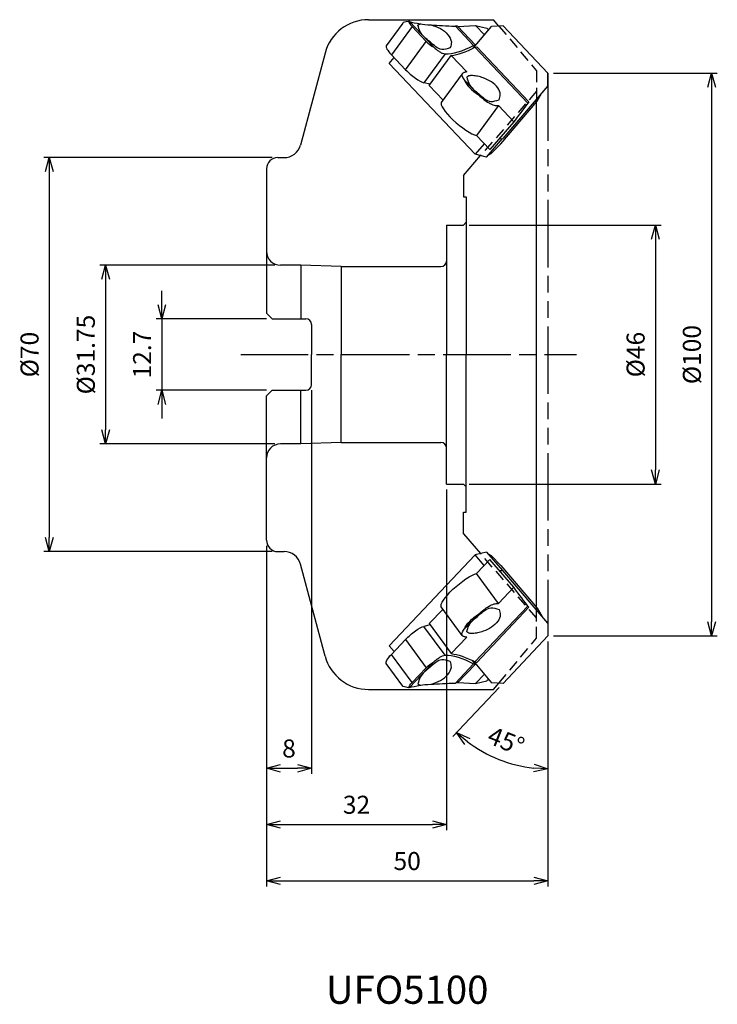
# Model space of a CAD drawing. Extents: x -94 to 30, y -115 to 60.
import ezdxf
from ezdxf.enums import TextEntityAlignment as Align

# ---------------------------------------------------------------- set-up
doc = ezdxf.new("R2010")
doc.units = 0
for name, pattern in [('ACJISTGL', [3, 2, -1]), ('AM_ISO08W050', [18, 12, -1.5, 3, -1.5]), ('AM_ISO09W050', [22.5, 12, -1.5, 3, -1.5, 3, -1.5])]:
    doc.linetypes.add(name, pattern=pattern)
doc.layers.get('0').update_dxf_attribs({"linetype": 'CONTINUOUS'})
doc.layers.get('DEFPOINTS').update_dxf_attribs({"linetype": 'CONTINUOUS'})
for name, color, linetype in [('AM_0', 7, 'CONTINUOUS'), ('AM_11', 3, 'AM_ISO09W050'), ('AM_3', 6, 'ACJISTGL'), ('AM_5', 3, 'CONTINUOUS'), ('AM_6', 2, 'CONTINUOUS'), ('AM_7', 4, 'AM_ISO08W050')]:
    doc.layers.add(name, color=color, linetype=linetype)
doc.styles.add('ASAMI', font='simplex.shx', dxfattribs={"bigfont": 'EXTFONT.SHX'})
doc.styles.get("Standard").update_dxf_attribs({"font": 'simplex.shx', "bigfont": 'EXTFONT.SHX'})
doc.dimstyles.new('AM_JIS', dxfattribs={"dimtxt": 3.2, "dimasz": 2.5, "dimexe": 1, "dimexo": 1, "dimgap": 1.5, "dimtad": 3, "dimdec": 3, "dimtxsty": 'ASAMI', "dimblk": 'OPEN30', "dimcen": 0, "dimclrd": 256, "dimclre": 256, "dimclrt": 2, "dimazin": 3, "dimtp": 0.1, "dimtm": 0.1, "dimtfac": 0.71, "dimtdec": 3, "dimtmove": 0, "dimatfit": 3, "dimtzin": 0})
doc.dimstyles.new('AM_JIS$2', dxfattribs={"dimtxt": 3.2, "dimasz": 2.5, "dimexe": 1, "dimexo": 1, "dimgap": 1.5, "dimtad": 3, "dimdec": 3, "dimtxsty": 'ASAMI', "dimblk": 'OPEN30', "dimcen": 0, "dimclrd": 256, "dimclre": 256, "dimclrt": 2, "dimazin": 3, "dimtp": 0.1, "dimtm": 0.1, "dimtfac": 0.71, "dimtdec": 3, "dimtmove": 0, "dimatfit": 3, "dimtzin": 0})

# ---------------------------------------------------------------- blocks, each defined once
blk = doc.blocks.new('_OPEN30')
at = {"color": 0}
for p, q in [((-1, 0.268), (0, 0)), ((0, 0), (-1, -0.268)), ((0, 0), (-1, 0))]:
    blk.add_line(p, q, dxfattribs=at)
blk = doc.blocks.new('*D6')
at = {"layer": 'AM_5'}
for p, q in [((-49, 35), (-89.58, 35)), ((-88.58, 32.5), (-88.58, -32.5)), ((-49, -35), (-89.58, -35))]:
    blk.add_line(p, q, dxfattribs=at)
at = {"layer": 'DEFPOINTS', "color": 0}
for p in [(-48, 35), (-88.58, -35), (-48, -35)]:
    blk.add_point(p, dxfattribs=at)
at = {"layer": 'AM_5', "xscale": 2.5, "yscale": 2.5, "zscale": 2.5}
for p, rotation in [((-88.58, 35), 90), ((-88.58, -35), 270)]:
    blk.add_blockref('_OPEN30', p, dxfattribs=dict(at, rotation=rotation))
at = {"layer": 'AM_5', "color": 2, "insert": (-91.68, 0), "char_height": 3.2, "attachment_point": 5, "rotation": 90, "style": 'ASAMI'}
blk.add_mtext('%%c70', dxfattribs=at)
blk = doc.blocks.new('*D7')
at = {"layer": 'AM_5'}
for p, q in [((-68.58, 8.85), (-68.58, 11.35)), ((-50, 6.35), (-69.58, 6.35)), ((-68.58, 6.35), (-68.58, -6.35)), ((-50, -6.35), (-69.58, -6.35)), ((-68.58, -8.85), (-68.58, -11.35))]:
    blk.add_line(p, q, dxfattribs=at)
at = {"layer": 'DEFPOINTS', "color": 0}
for p in [(-49, 6.35), (-68.58, -6.35), (-49, -6.35)]:
    blk.add_point(p, dxfattribs=at)
at = {"layer": 'AM_5', "xscale": 2.5, "yscale": 2.5, "zscale": 2.5}
for p, rotation in [((-68.58, 6.35), 270), ((-68.58, -6.35), 90)]:
    blk.add_blockref('_OPEN30', p, dxfattribs=dict(at, rotation=rotation))
at = {"layer": 'AM_5', "color": 2, "insert": (-71.68, 0), "char_height": 3.2, "attachment_point": 5, "rotation": 90, "style": 'ASAMI'}
blk.add_mtext('12.7', dxfattribs=at)
blk = doc.blocks.new('*D5')
at = {"layer": 'AM_5'}
for p, q in [((-48.5, 15.88), (-79.58, 15.88)), ((-78.58, 13.38), (-78.58, -13.37)), ((-48.5, -15.87), (-79.58, -15.87))]:
    blk.add_line(p, q, dxfattribs=at)
at = {"layer": 'DEFPOINTS', "color": 0}
for p in [(-47.5, 15.88), (-78.58, -15.87), (-47.5, -15.87)]:
    blk.add_point(p, dxfattribs=at)
at = {"layer": 'AM_5', "xscale": 2.5, "yscale": 2.5, "zscale": 2.5}
for p, rotation in [((-78.58, 15.88), 90), ((-78.58, -15.87), 270)]:
    blk.add_blockref('_OPEN30', p, dxfattribs=dict(at, rotation=rotation))
at = {"layer": 'AM_5', "color": 2, "insert": (-81.68, 0), "char_height": 3.2, "attachment_point": 5, "rotation": 90, "style": 'ASAMI'}
blk.add_mtext('%%c31.75', dxfattribs=at)
blk = doc.blocks.new('*D10')
at = {"layer": 'AM_5'}
for p, q in [((-42, -6.35), (-42, -74.5)), ((-50, -34), (-50, -74.5)), ((-47.5, -73.5), (-44.5, -73.5))]:
    blk.add_line(p, q, dxfattribs=at)
at = {"layer": 'DEFPOINTS', "color": 0}
for p in [(-42, -5.35), (-50, -33), (-42, -73.5)]:
    blk.add_point(p, dxfattribs=at)
at = {"layer": 'AM_5', "xscale": 2.5, "yscale": 2.5, "zscale": 2.5, "rotation": 180}
blk.add_blockref('_OPEN30', (-50, -73.5), dxfattribs=at)
at = {"layer": 'AM_5', "xscale": 2.5, "yscale": 2.5, "zscale": 2.5}
blk.add_blockref('_OPEN30', (-42, -73.5), dxfattribs=at)
at = {"layer": 'AM_5', "color": 2, "insert": (-46, -70.4), "char_height": 3.2, "attachment_point": 5, "style": 'ASAMI'}
blk.add_mtext('8', dxfattribs=at)
blk = doc.blocks.new('*D9')
at = {"layer": 'AM_5'}
for p, q in [((-50, -34), (-50, -94.5)), ((0, -51), (0, -94.5)), ((-47.5, -93.5), (-2.5, -93.5))]:
    blk.add_line(p, q, dxfattribs=at)
at = {"layer": 'DEFPOINTS', "color": 0}
for p in [(-50, -33), (0, -50), (0, -93.5)]:
    blk.add_point(p, dxfattribs=at)
at = {"layer": 'AM_5', "xscale": 2.5, "yscale": 2.5, "zscale": 2.5, "rotation": 180}
blk.add_blockref('_OPEN30', (-50, -93.5), dxfattribs=at)
at = {"layer": 'AM_5', "xscale": 2.5, "yscale": 2.5, "zscale": 2.5}
blk.add_blockref('_OPEN30', (0, -93.5), dxfattribs=at)
at = {"layer": 'AM_5', "color": 2, "insert": (-25, -90.4), "char_height": 3.2, "attachment_point": 5, "style": 'ASAMI'}
blk.add_mtext('50', dxfattribs=at)
blk = doc.blocks.new('*D8')
at = {"layer": 'AM_5'}
for p, q in [((-18, -24), (-18, -84.5)), ((-50, -34), (-50, -84.5)), ((-47.5, -83.5), (-20.5, -83.5))]:
    blk.add_line(p, q, dxfattribs=at)
at = {"layer": 'DEFPOINTS', "color": 0}
for p in [(-18, -23), (-50, -33), (-18, -83.5)]:
    blk.add_point(p, dxfattribs=at)
at = {"layer": 'AM_5', "xscale": 2.5, "yscale": 2.5, "zscale": 2.5, "rotation": 180}
blk.add_blockref('_OPEN30', (-50, -83.5), dxfattribs=at)
at = {"layer": 'AM_5', "xscale": 2.5, "yscale": 2.5, "zscale": 2.5}
blk.add_blockref('_OPEN30', (-18, -83.5), dxfattribs=at)
at = {"layer": 'AM_5', "color": 2, "insert": (-34, -80.4), "char_height": 3.2, "attachment_point": 5, "style": 'ASAMI'}
blk.add_mtext('32', dxfattribs=at)
blk = doc.blocks.new('*D12')
at = {"layer": 'AM_5'}
for p, q in [((1, 50), (30.1, 50)), ((29.1, 47.5), (29.1, -47.5)), ((1, -50), (30.1, -50))]:
    blk.add_line(p, q, dxfattribs=at)
at = {"layer": 'DEFPOINTS', "color": 0}
for p in [(0, 50), (0, -50), (29.1, -50)]:
    blk.add_point(p, dxfattribs=at)
at = {"layer": 'AM_5', "xscale": 2.5, "yscale": 2.5, "zscale": 2.5}
for p, rotation in [((29.1, 50), 90), ((29.1, -50), 270)]:
    blk.add_blockref('_OPEN30', p, dxfattribs=dict(at, rotation=rotation))
at = {"layer": 'AM_5', "color": 2, "insert": (26, 0), "char_height": 3.2, "attachment_point": 5, "rotation": 90, "style": 'ASAMI'}
blk.add_mtext('%%c100', dxfattribs=at)
blk = doc.blocks.new('*D11')
at = {"layer": 'AM_5'}
for p, q in [((-14, 23), (20.1, 23)), ((19.1, 20.5), (19.1, -20.5)), ((-14, -23), (20.1, -23))]:
    blk.add_line(p, q, dxfattribs=at)
at = {"layer": 'DEFPOINTS', "color": 0}
for p in [(-15, 23), (-15, -23), (19.1, -23)]:
    blk.add_point(p, dxfattribs=at)
at = {"layer": 'AM_5', "xscale": 2.5, "yscale": 2.5, "zscale": 2.5}
for p, rotation in [((19.1, 23), 90), ((19.1, -23), 270)]:
    blk.add_blockref('_OPEN30', p, dxfattribs=dict(at, rotation=rotation))
at = {"layer": 'AM_5', "color": 2, "insert": (16, 0), "char_height": 3.2, "attachment_point": 5, "rotation": 90, "style": 'ASAMI'}
blk.add_mtext('%%c46', dxfattribs=at)
blk = doc.blocks.new('*D13')
at = {"layer": 'AM_5'}
for p, q in [((0, -51), (0, -74.59)), ((-8.66, -59.14), (-16.9, -67.86))]:
    blk.add_line(p, q, dxfattribs=at)
blk.add_arc((0, -50), 23.59, 232.6474, 263.9241, dxfattribs=at)
at = {"layer": 'DEFPOINTS', "color": 0}
for p in [(0, 50), (0, -50), (0, -50), (-7.97, -58.42), (-11.42, -70.64)]:
    blk.add_point(p, dxfattribs=at)
at = {"layer": 'AM_5', "xscale": 2.5, "yscale": 2.5, "zscale": 2.5}
for p, rotation in [((-16.21, -67.13), 139.60949202965), ((0, -73.59), 356.9620642515928)]:
    blk.add_blockref('_OPEN30', p, dxfattribs=dict(at, rotation=rotation))
at = {"layer": 'AM_5', "color": 2, "insert": (-7.58, -69.03), "char_height": 3.2, "attachment_point": 5, "rotation": 338.2858, "style": 'ASAMI'}
blk.add_mtext('45%%d', dxfattribs=at)

msp = doc.modelspace()

# ---------------------------------------------------------------- linework, layer by layer
for p, q in [((-25.7889, 58.8989), (-28.72, 54.8796)), ((-25.7889, -58.8989), (-28.72, -54.8796))]:
    msp.add_line(p, q)
msp.add_ellipse((-26.4217, 52.9397), major_axis=(-2.2906, 1.9496), ratio=0.23346338, start_param=0.01755137, end_param=1.13717838)
at = {"extrusion": (0, 0, -1)}
msp.add_ellipse((-26.4217, -52.9397), major_axis=(-2.2906, -1.9496), ratio=0.23346338, start_param=0.01755137, end_param=1.13717838, dxfattribs=at)
at = {"layer": 'AM_0'}
for p, q in [((-31.8614, 59.5), (-9.6358, 59.5)), ((-8.6915, 58.3747), (-9.6358, 59.5)), ((-24.1393, 58.2893), (-27.7972, 53.2735)), ((-24.6015, 59.1698), (-24.7683, 59.1863)), ((-20.2717, 54.5956), (-24.6015, 59.1698)), ((-24.1393, 58.2893), (-21.6228, 55.6308)), ((-16.4416, 58.3609), (-13.1992, 54.9355)), ((-16.032, 58.3203), (-16.4416, 58.3609)), ((-16.032, 58.3203), (-12.8867, 54.9976)), ((-15.9942, 58.2803), (-12.8528, 58.4657)), ((-13.2975, 54.4379), (-9.9932, 58.2978)), ((-12.8528, 58.4657), (-10.8209, 57.9725)), ((-12.8528, 58.4657), (-11.2757, 56.7997)), ((-10.6322, 57.7731), (-10.8209, 57.9725)), ((-10.5325, 57.6679), (-10.6322, 57.7731)), ((-10.6322, 57.7731), (-10.5325, 57.6679)), ((-10.6322, 57.7731), (-10.4751, 57.735)), ((-7.9678, 58.4174), (-9.9932, 58.2978)), ((-7.9678, 58.4174), (0, 50)), ((-25.2807, 50.615), (-21.6228, 55.6308)), ((-12.8867, 54.9976), (-13.4183, 54.3766)), ((-13.1992, 54.9355), (-12.8867, 54.9976)), ((-12.9521, 54.6195), (-12.6396, 54.6816)), ((-12.9521, 54.6195), (-3.5386, 44.6749)), ((-12.6396, 54.6816), (-3.3785, 44.898)), ((-39.5888, 53.5706), (-43.969, 37.2235)), ((-28.1989, 51.7355), (-27.3168, 52.766)), ((-27.7972, 53.2735), (-25.2807, 50.615)), ((-18.2657, 53.4322), (-22.0178, 48.2873)), ((-21.083, 47.8044), (-17.1957, 53.1348)), ((-14.4275, 50.2104), (-17.1957, 53.1348)), ((-12.911, 35.585), (-28.1989, 51.7355)), ((-15.2065, 49.9064), (-18.9311, 44.7991)), ((-0.0057, 47.7468), (0, 50)), ((-20.9244, 48.0219), (-22.0178, 48.2873)), ((-21.083, 47.8044), (-18.6296, 45.2126)), ((-14.8523, 48.7957), (-12.3324, 46.1337)), ((-0.0057, 47.7468), (-8.0188, 38.3864)), ((-1.8756, 45.0532), (-1.0886, 46.4819)), ((-8.7653, 44.2288), (-12.6526, 38.8984)), ((-6.0348, 41.3443), (-8.7653, 44.2288)), ((-8.3728, 37.4636), (-1.8756, 45.0532)), ((-3.3785, 44.898), (-3.5386, 44.6749)), ((-2, 0), (-2, 44.908)), ((-6.0348, 41.3443), (-10.3194, 36.4335)), ((-12.6526, 38.8984), (-10.3194, 36.4335)), ((-11.2988, 37.4682), (-12.911, 35.585)), ((-10.8791, 35.0919), (-8.0609, 38.384)), ((-10.0833, 35.7208), (-8.3728, 37.4636)), ((-8.6479, 38.3493), (-8.0188, 38.3864)), ((-48, 35), (-46.8667, 35)), ((-15, 31.8452), (-11.9515, 35.3521)), ((-10.8791, 35.0919), (-12.911, 35.585)), ((-10.6075, 35.4091), (-10.0833, 35.7208)), ((-50, 33), (-50, 7.35)), ((-15, 31.8452), (-15, 28)), ((-15, 28), (-14.5, 28)), ((-14.5, 28), (-14.5, 23.5)), ((-18, 23), (-18, 0)), ((-18, 23), (-15, 23)), ((-14.5, 23.5), (-15, 23)), ((-14.5, 23.5), (-14.5, 0)), ((-43.9, 15.875), (-47.5, 15.875)), ((-36.74, 15.625), (-43.9, 15.875)), ((-43.9, 15.875), (-43.9, 6.35)), ((-36.74, 15.625), (-19, 15.625)), ((-36.74, 15.625), (-36.74, 0)), ((-49, 6.35), (-50, 7.35)), ((-49, 6.35), (-43, 6.35)), ((-42, 5.35), (-42, 0)), ((-42, -5.35), (-42, 0)), ((-36.74, -15.625), (-36.74, 0)), ((-18, -23), (-18, 0)), ((-14.5, -23.5), (-14.5, 0)), ((-2, -44.908), (-2, 0)), ((-49, -6.35), (-50, -7.35)), ((-49, -6.35), (-43, -6.35)), ((-43.9, -15.875), (-43.9, -6.35)), ((-50, -33), (-50, -7.35)), ((-36.74, -15.625), (-43.9, -15.875)), ((-36.74, -15.625), (-19, -15.625)), ((-43.9, -15.875), (-47.5, -15.875)), ((-18, -23), (-15, -23)), ((-14.5, -23.5), (-15, -23)), ((-14.5, -28), (-14.5, -23.5)), ((-15, -28), (-14.5, -28)), ((-15, -31.8452), (-15, -28)), ((-15, -31.8452), (-11.9515, -35.3521)), ((-48, -35), (-46.8667, -35)), ((-12.911, -35.585), (-28.1989, -51.7355)), ((-10.8791, -35.0919), (-12.911, -35.585)), ((-11.2988, -37.4682), (-12.911, -35.585)), ((-12.6526, -38.8984), (-10.3194, -36.4335)), ((-10.8791, -35.0919), (-8.0609, -38.384)), ((-10.6075, -35.4091), (-10.0833, -35.7208)), ((-6.0348, -41.3443), (-10.3194, -36.4335)), ((-10.0833, -35.7208), (-8.3728, -37.4636)), ((-39.5888, -53.5706), (-43.969, -37.2235)), ((-8.6479, -38.3493), (-8.0188, -38.3864)), ((-8.3728, -37.4636), (-1.8756, -45.0532)), ((-0.0057, -47.7468), (-8.0188, -38.3864)), ((-8.7653, -44.2288), (-12.6526, -38.8984)), ((-6.0348, -41.3443), (-8.7653, -44.2288)), ((-21.083, -47.8044), (-18.6296, -45.2126)), ((-15.2065, -49.9064), (-18.9311, -44.7991)), ((-12.9521, -54.6195), (-3.5386, -44.6749)), ((-12.6396, -54.6816), (-3.3785, -44.898)), ((-3.3785, -44.898), (-3.5386, -44.6749)), ((-1.8756, -45.0532), (-1.0886, -46.4819)), ((-14.8523, -48.7957), (-12.3324, -46.1337)), ((-20.9244, -48.0219), (-22.0178, -48.2873)), ((-18.2657, -53.4322), (-22.0178, -48.2873)), ((-21.083, -47.8044), (-17.1957, -53.1348)), ((-0.0057, -47.7468), (0, -50)), ((-27.7972, -53.2735), (-25.2807, -50.615)), ((-25.2807, -50.615), (-21.6228, -55.6308)), ((-14.4275, -50.2104), (-17.1957, -53.1348)), ((-7.9678, -58.4174), (0, -50)), ((-28.1989, -51.7355), (-27.3168, -52.766)), ((-24.1393, -58.2893), (-27.7972, -53.2735)), ((-20.2717, -54.5956), (-24.6015, -59.1698)), ((-24.1393, -58.2893), (-21.6228, -55.6308)), ((-16.4416, -58.3609), (-13.1992, -54.9355)), ((-16.032, -58.3203), (-12.8867, -54.9976)), ((-12.8867, -54.9976), (-13.4183, -54.3766)), ((-13.2975, -54.4379), (-9.9932, -58.2978)), ((-13.1992, -54.9355), (-12.8867, -54.9976)), ((-12.9521, -54.6195), (-12.6396, -54.6816)), ((-12.8528, -58.4657), (-11.2757, -56.7997)), ((-10.6322, -57.7731), (-10.5325, -57.6679)), ((-10.5325, -57.6679), (-10.6322, -57.7731)), ((-24.6015, -59.1698), (-24.7683, -59.1863)), ((-16.032, -58.3203), (-16.4416, -58.3609)), ((-15.9942, -58.2803), (-12.8528, -58.4657)), ((-12.8528, -58.4657), (-10.8209, -57.9725)), ((-10.6322, -57.7731), (-10.8209, -57.9725)), ((-10.6322, -57.7731), (-10.4751, -57.735)), ((-7.9678, -58.4174), (-9.9932, -58.2978)), ((-9.6358, -59.5), (-8.6915, -58.3747)), ((-31.8614, -59.5), (-9.6358, -59.5))]:
    msp.add_line(p, q, dxfattribs=at)
for centre, radius, start, end in [((-31.8614, 51.5), 8, 90, 165), ((-46.8667, 38), 3, 270, 345), ((-48, 33), 2, 90, 180), ((-47.5, 18.375), 2.5, 180, 270), ((-19, 16.625), 1, 270, 0), ((-43, 5.35), 1, 360, 90), ((-43, -5.35), 1, 270, 0), ((-19, -16.625), 1, 360, 90), ((-47.5, -18.375), 2.5, 90, 180), ((-48, -33), 2, 180, 270), ((-46.8667, -38), 3, 15, 90), ((-31.8614, -51.5), 8, 195, 270)]:
    msp.add_arc(centre, radius, start, end, dxfattribs=at)
for centre, major_axis, ratio, start_param, end_param in [((-21.9974, 59.0065), (3.804, 0.1433), 0.10841868, 2.38273301, 3.05629897), ((-22.2461, 58.6654), (-2.5552, 1.5842), 0.49620142, 0.6362451, 1.08230269), ((-8.362, 59.9656), (16.7523, 0.4186), 0.0956559, 3.38726948, 3.69919916), ((-18.3541, 59.074), (4.438, 0.1672), 0.10841878, 3.46551503, 4.13902372), ((-8.362, 59.9656), (16.7523, 0.4186), 0.0956559, 3.87803143, 4.20672024), ((-19.7296, 56.0069), (-2.5552, 1.5842), 0.49620142, 1.08230269, 1.66504734), ((-11.0116, 62.7647), (9.0779, 8.5931), 0.40306016, 3.50497391, 4.12081216), ((-10.775, 62.4432), (9.0779, 8.5931), 0.40306016, 3.62598808, 4.12191071), ((-23.9052, 50.2811), (-2.2906, 1.9496), 0.23346338, 1.13717838, 2.70797646), ((-11.0492, 47.97), (-3.8327, 2.3762), 0.49620175, 0.6210922, 1.54351216), ((-15.4837, 41.8892), (-3.436, 2.9244), 0.23346324, 0.01755138, 2.70797624), ((1.2957, 49.6915), (8.0634, 9.6645), 0.04746599, 2.15566925, 2.65158831)]:
    msp.add_ellipse(centre, major_axis=major_axis, ratio=ratio, start_param=start_param, end_param=end_param, dxfattribs=at)
at = {"layer": 'AM_0', "extrusion": (0, 0, -1)}
for centre, major_axis, ratio, start_param, end_param in [((-15.4837, -41.8892), (-3.436, -2.9244), 0.23346324, 0.01755138, 2.70797624), ((1.2957, -49.6915), (8.0634, -9.6645), 0.04746599, 2.15566925, 2.65158831), ((-11.0492, -47.97), (-3.8327, -2.3762), 0.49620175, 0.6210922, 1.54351216), ((-23.9052, -50.2811), (-2.2906, -1.9496), 0.23346338, 1.13717838, 2.70797646), ((-11.0116, -62.7647), (9.0779, -8.5931), 0.40306016, 3.50497391, 4.12081216), ((-10.775, -62.4432), (9.0779, -8.5931), 0.40306016, 3.62598808, 4.12191071), ((-19.7296, -56.0069), (-2.5552, -1.5842), 0.49620142, 1.08230269, 1.66504734), ((-21.9974, -59.0065), (3.804, -0.1433), 0.10841868, 2.38273301, 3.05629897), ((-22.2461, -58.6654), (-2.5552, -1.5842), 0.49620142, 0.6362451, 1.08230269), ((-8.362, -59.9656), (16.7523, -0.4186), 0.0956559, 3.38726948, 3.69919916), ((-18.3541, -59.074), (4.438, -0.1672), 0.10841878, 3.46551503, 4.13902372), ((-8.362, -59.9656), (16.7523, -0.4186), 0.0956559, 3.87803143, 4.20672024)]:
    msp.add_ellipse(centre, major_axis=major_axis, ratio=ratio, start_param=start_param, end_param=end_param, dxfattribs=at)
at = {"layer": 'AM_0'}
for points, knots in [([(-23.0919, 58.5173), (-23.065, 58.5475), (-23.0074, 58.6122), (-22.8828, 58.6793), (-22.7305, 58.7325), (-22.6167, 58.7519), (-22.5555, 58.7624)], [0, 0, 0, 0, 0.120734904, 0.258022422, 0.418000295, 0.603718428, 0.603718428, 0.603718428, 0.603718428]), ([(-17.3463, 54.5159), (-17.8543, 54.3438), (-19.1941, 53.8897), (-20.9265, 55.6347), (-22.6487, 56.8673), (-22.9817, 58.1068), (-23.0919, 58.5173)], [0, 0, 0, 0, 1.51355793, 3.99214591, 6.50777064, 7.7536786, 7.7536786, 7.7536786, 7.7536786]), ([(-20.7463, 58.5791), (-20.178, 58.3891), (-19.0591, 58.0149), (-17.7709, 56.9865), (-16.9817, 55.6739), (-17.2374, 54.8617), (-17.3463, 54.5159)], [0, 0, 0, 0, 1.78105462, 3.50637766, 4.92055302, 5.96919144, 5.96919144, 5.96919144, 5.96919144]), ([(-20.2717, 54.5956), (-20.0905, 54.4406), (-19.7453, 54.1453), (-19.2208, 53.7852), (-18.7372, 53.518), (-18.4107, 53.4586), (-18.2657, 53.4322)], [0, 0, 0, 0, 0.7145174, 1.36084136, 1.91102181, 2.35077868, 2.35077868, 2.35077868, 2.35077868]), ([(-15.2065, 49.9064), (-15.2381, 49.84), (-15.3071, 49.6948), (-15.2381, 49.4197), (-15.0859, 49.1189), (-14.9362, 48.9118), (-14.8523, 48.7957)], [0, 0, 0, 0, 0.21461835, 0.46968102, 0.80528446, 1.23328267, 1.23328267, 1.23328267, 1.23328267]), ([(-14.4275, 50.2104), (-14.5189, 50.1988), (-14.6869, 50.1775), (-14.9104, 50.1133), (-15.0899, 50.0313), (-15.17, 49.9455), (-15.2065, 49.9064)], [0, 0, 0, 0, 0.275724616, 0.507086021, 0.697485035, 0.856560468, 0.856560468, 0.856560468, 0.856560468]), ([(-11.4787, 49.1718), (-11.8129, 49.2764), (-12.4339, 49.4709), (-13.2912, 49.5627), (-13.9893, 49.5837), (-14.2982, 49.3721), (-14.4188, 49.2894)], [0, 0, 0, 0, 1.04468106, 1.94153536, 2.61292926, 3.04345354, 3.04345354, 3.04345354, 3.04345354]), ([(-14.4188, 49.2894), (-14.3089, 48.8784), (-13.9774, 47.6381), (-12.2543, 46.4052), (-10.5199, 44.6613), (-9.1799, 45.1172), (-8.6716, 45.2902)], [0, 0, 0, 0, 1.24688902, 3.76251658, 6.24127834, 7.75641646, 7.75641646, 7.75641646, 7.75641646]), ([(-8.6716, 45.2902), (-8.5638, 45.598), (-8.3143, 46.3108), (-8.9144, 47.5161), (-9.9889, 48.5376), (-10.9702, 48.9553), (-11.4787, 49.1718)], [0, 0, 0, 0, 0.94684, 2.19232733, 3.71928735, 5.36166053, 5.36166053, 5.36166053, 5.36166053]), ([(-12.3324, 46.1337), (-12.0252, 45.8615), (-11.4354, 45.3389), (-10.5194, 44.713), (-9.6341, 44.2665), (-9.0357, 44.2405), (-8.7653, 44.2288)], [0, 0, 0, 0, 1.22915505, 2.3597891, 3.33519941, 4.13937382, 4.13937382, 4.13937382, 4.13937382]), ([(-14.4188, -49.2894), (-14.3089, -48.8784), (-13.9774, -47.6381), (-12.2543, -46.4052), (-10.5199, -44.6613), (-9.1799, -45.1172), (-8.6716, -45.2902)], [0, 0, 0, 0, 1.24688902, 3.76251658, 6.24127834, 7.75641646, 7.75641646, 7.75641646, 7.75641646]), ([(-12.3324, -46.1337), (-12.0252, -45.8615), (-11.4354, -45.3389), (-10.5194, -44.713), (-9.6341, -44.2665), (-9.0357, -44.2405), (-8.7653, -44.2288)], [0, 0, 0, 0, 1.22915505, 2.3597891, 3.33519941, 4.13937382, 4.13937382, 4.13937382, 4.13937382]), ([(-8.6716, -45.2902), (-8.5638, -45.598), (-8.3143, -46.3108), (-8.9144, -47.5161), (-9.9889, -48.5376), (-10.9702, -48.9553), (-11.4787, -49.1718)], [0, 0, 0, 0, 0.94684, 2.19232733, 3.71928735, 5.36166053, 5.36166053, 5.36166053, 5.36166053]), ([(-15.2065, -49.9064), (-15.2381, -49.84), (-15.3071, -49.6948), (-15.2381, -49.4197), (-15.0859, -49.1189), (-14.9362, -48.9118), (-14.8523, -48.7957)], [0, 0, 0, 0, 0.21461835, 0.46968102, 0.80528446, 1.23328267, 1.23328267, 1.23328267, 1.23328267]), ([(-14.4275, -50.2104), (-14.5189, -50.1988), (-14.6869, -50.1775), (-14.9104, -50.1133), (-15.0899, -50.0313), (-15.17, -49.9455), (-15.2065, -49.9064)], [0, 0, 0, 0, 0.275724616, 0.507086021, 0.697485035, 0.856560468, 0.856560468, 0.856560468, 0.856560468]), ([(-11.4787, -49.1718), (-11.8129, -49.2764), (-12.4339, -49.4709), (-13.2912, -49.5627), (-13.9893, -49.5837), (-14.2982, -49.3721), (-14.4188, -49.2894)], [0, 0, 0, 0, 1.04468106, 1.94153536, 2.61292926, 3.04345354, 3.04345354, 3.04345354, 3.04345354]), ([(-17.3463, -54.5159), (-17.8543, -54.3438), (-19.1941, -53.8897), (-20.9265, -55.6347), (-22.6487, -56.8673), (-22.9817, -58.1068), (-23.0919, -58.5173)], [0, 0, 0, 0, 1.51355793, 3.99214591, 6.50777064, 7.7536786, 7.7536786, 7.7536786, 7.7536786]), ([(-20.2717, -54.5956), (-20.0905, -54.4406), (-19.7453, -54.1453), (-19.2208, -53.7852), (-18.7372, -53.518), (-18.4107, -53.4586), (-18.2657, -53.4322)], [0, 0, 0, 0, 0.7145174, 1.36084136, 1.91102181, 2.35077868, 2.35077868, 2.35077868, 2.35077868]), ([(-20.7463, -58.5791), (-20.178, -58.3891), (-19.0591, -58.0149), (-17.7709, -56.9865), (-16.9817, -55.6739), (-17.2374, -54.8617), (-17.3463, -54.5159)], [0, 0, 0, 0, 1.78105462, 3.50637766, 4.92055302, 5.96919144, 5.96919144, 5.96919144, 5.96919144]), ([(-23.0919, -58.5173), (-23.065, -58.5475), (-23.0074, -58.6122), (-22.8828, -58.6793), (-22.7305, -58.7325), (-22.6167, -58.7519), (-22.5555, -58.7624)], [0, 0, 0, 0, 0.120734904, 0.258022422, 0.418000295, 0.603718428, 0.603718428, 0.603718428, 0.603718428])]:
    msp.add_open_spline(points, degree=3, knots=knots, dxfattribs=at)
at = {"layer": 'AM_11'}
msp.add_line((0, 50), (0, -50), dxfattribs=at)
at = {"layer": 'AM_3'}
for p, q in [((-8.6915, 58.3747), (-2, 50.4)), ((-2, 50.4), (-2, 46.8)), ((-2, 46.8), (-11.9515, 35.3521)), ((-2, 46.8), (-2, 44.908)), ((-2, -46.8), (-11.9515, -35.3521)), ((-2, -46.8), (-2, -44.908)), ((-2, -50.4), (-2, -46.8)), ((-8.6915, -58.3747), (-2, -50.4))]:
    msp.add_line(p, q, dxfattribs=at)
at = {"layer": 'AM_7'}
msp.add_line((-54.5814, 0), (5.1032, 0), dxfattribs=at)

# ---------------------------------------------------------------- texts
at = {"layer": 'AM_6'}
msp.add_text('UFO5100', height=5, dxfattribs=at).set_placement((-25, -113.5), align=Align.MIDDLE)

# ---------------------------------------------------------------- dimensions: what is measured, and where the dimension line sits
at = {"layer": 'AM_5'}
dim = msp.add_angular_dim_2l(base=(-11.4176, -70.6384), line1=((0, 50), (0, -50)), line2=((-7.9678, -58.4174), (0, -50)), text='45%%d', dimstyle='AM_JIS$2', override={"dimadec": 3}, dxfattribs=at)
dim.commit()
dim.dimension.update_dxf_attribs({"geometry": '*D13', "text_midpoint": (-7.5794, -69.0325)})
for base, p1, p2, picture, middle in [((29.1032, -50), (0, 50), (0, -50), '*D12', (26.0032, 0)), ((-88.5814, -35), (-48, 35), (-48, -35), '*D6', (-91.6814, 0)), ((19.1032, -23), (-15, 23), (-15, -23), '*D11', (16.0032, 0)), ((-78.5814, -15.875), (-47.5001, 15.875), (-47.5, -15.875), '*D5', (-81.6814, 0))]:
    dim = msp.add_linear_dim(base=base, p1=p1, p2=p2, angle=90, text='%%c<>', dimstyle='AM_JIS', dxfattribs=at)
    dim.commit()
    dim.dimension.update_dxf_attribs({"geometry": picture, "text_midpoint": middle})
dim = msp.add_linear_dim(base=(-68.5814, -6.35), p1=(-49, 6.35), p2=(-49, -6.35), angle=90, dimstyle='AM_JIS', dxfattribs=at)
dim.commit()
dim.dimension.update_dxf_attribs({"geometry": '*D7', "text_midpoint": (-68.5814, 0), "dimtype": 160})
for base, p2, picture, middle in [((-42, -73.5), (-42, -5.35), '*D10', (-46, -70.4)), ((-18, -83.5), (-18, -23), '*D8', (-34, -80.4)), ((0, -93.5), (0, -50), '*D9', (-25, -90.4))]:
    dim = msp.add_linear_dim(base=base, p1=(-50, -33), p2=p2, dimstyle='AM_JIS', dxfattribs=at)
    dim.commit()
    dim.dimension.update_dxf_attribs({"geometry": picture, "text_midpoint": middle})

doc.saveas('drawing.dxf')
